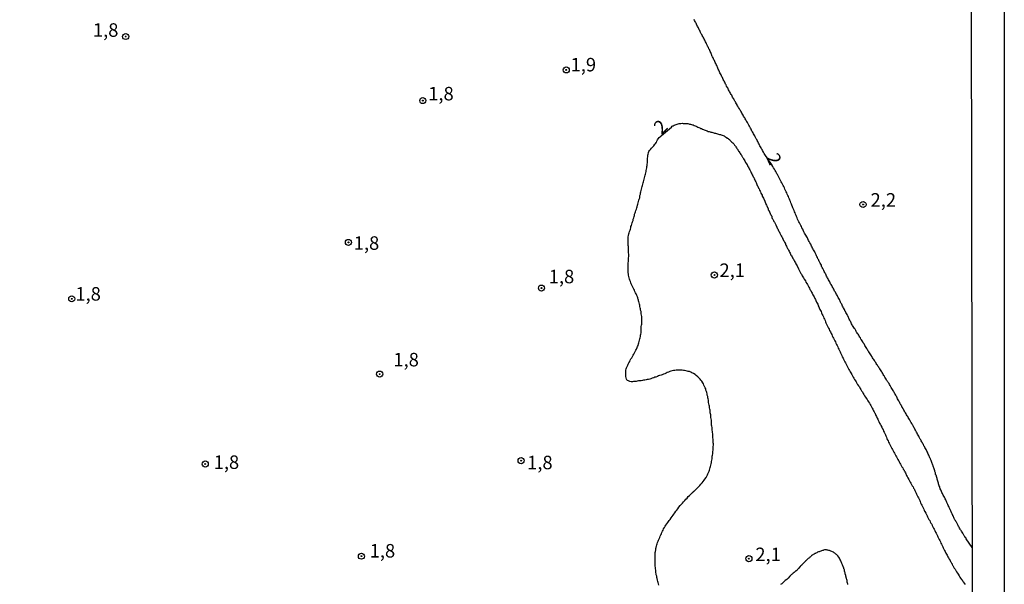
# Model space of a CAD drawing. Extents: x 180746 to 183159, y 1652106 to 1654884.
# Drawn here: x 182976 to 183159, y 1654671 to 1654775 of the extents above; entities that cross this region are included whole.
import ezdxf
from ezdxf.enums import TextEntityAlignment as Align

# ---------------------------------------------------------------- set-up
doc = ezdxf.new("R2010")
doc.units = 0
doc.header["$MEASUREMENT"] = 0
doc.layers.get('0').update_dxf_attribs({"linetype": 'CONTINUOUS'})
for name, color, linetype in [('IMAGEM', 7, 'CONTINUOUS'), ('V-CURVA_DE_NIVEL', 4, 'CONTINUOUS'), ('V-PONTO_DE_APARELHO', 4, 'CONTINUOUS'), ('V-TEXTO_DE_ALTIMETRIA', 31, 'CONTINUOUS'), ('X-LIMITE_5000', 6, 'CONTINUOUS')]:
    doc.layers.add(name, color=color, linetype=linetype)
picture_1 = doc.add_image_def('image1.jpg', size_in_pixel=(4019, 4627))

# ---------------------------------------------------------------- blocks, each defined once
blk = doc.blocks.new('805')
at = {"color": 0, "linetype": 'ByBlock', "lineweight": -2}
for radius in [0.562, 0.0806]:
    blk.add_circle((0, 0), radius, dxfattribs=at)

msp = doc.modelspace()

# ---------------------------------------------------------------- linework, layer by layer
at = {"layer": 'V-CURVA_DE_NIVEL'}
for points in [[(183152.7, 1654677.65), (183151.64, 1654679.26), (183151.62, 1654679.38), (183151.54, 1654679.44), (183151.43, 1654679.53), (183151.35, 1654679.7), (183151.24, 1654679.85), (183151.14, 1654680.04), (183151.05, 1654680.17), (183150.97, 1654680.34), (183150.88, 1654680.48), (183150.75, 1654680.68), (183150.67, 1654680.8), (183150.58, 1654680.93), (183150.5, 1654681.08), (183150.39, 1654681.27), (183150.29, 1654681.44), (183150.22, 1654681.57), (183150.14, 1654681.74), (183150.05, 1654681.88), (183149.95, 1654682.08), (183149.86, 1654682.2), (183149.8, 1654682.33), (183149.71, 1654682.46), (183149.65, 1654682.63), (183149.54, 1654682.8), (183149.48, 1654682.93), (183149.4, 1654683.05), (183149.18, 1654683.52), (183149.14, 1654683.54), (183149.14, 1654683.65), (183149.1, 1654683.75), (183149.02, 1654683.79), (183149.02, 1654683.9), (183148.97, 1654684), (183148.89, 1654684.05), (183148.89, 1654684.16), (183148.84, 1654684.26), (183148.76, 1654684.45), (183148.7, 1654684.58), (183148.63, 1654684.66), (183148.59, 1654684.79), (183148.51, 1654684.96), (183148.46, 1654685.09), (183148.38, 1654685.26), (183148.29, 1654685.43), (183148.21, 1654685.6), (183148.16, 1654685.73), (183148.1, 1654685.9), (183148, 1654686.02), (183147.82, 1654686.47), (183147.74, 1654686.66), (183147.65, 1654686.83), (183147.57, 1654687), (183147.49, 1654687.17), (183147.38, 1654687.34), (183147.29, 1654687.51), (183147.21, 1654687.68), (183147.13, 1654687.85), (183147.04, 1654688.02), (183146.98, 1654688.19), (183146.89, 1654688.36), (183146.81, 1654688.53), (183146.74, 1654688.7), (183146.72, 1654688.87), (183146.7, 1654688.97), (183146.62, 1654688.97), (183146.6, 1654689.08), (183146.57, 1654689.25), (183146.49, 1654689.42), (183146.47, 1654689.59), (183146.4, 1654689.76), (183146.34, 1654689.93), (183146.32, 1654690.1), (183146.28, 1654690.14), (183146.28, 1654690.25), (183146.25, 1654690.27), (183146.21, 1654690.44), (183146.17, 1654690.61), (183146.09, 1654690.78), (183146.09, 1654690.95), (183146.04, 1654691.05), (183146.02, 1654691.07), (183146, 1654691.16), (183145.96, 1654691.18), (183145.96, 1654691.33), (183145.96, 1654691.41), (183145.92, 1654691.48), (183145.83, 1654691.71), (183145.79, 1654691.88), (183145.72, 1654692.05), (183145.7, 1654692.22), (183145.62, 1654692.39), (183145.58, 1654692.56), (183145.51, 1654692.73), (183145.47, 1654692.77), (183145.45, 1654692.9), (183145.36, 1654693.07), (183145.32, 1654693.24), (183145.24, 1654693.41), (183145.2, 1654693.58), (183145.2, 1654693.58), (183145.11, 1654693.75), (183145.07, 1654693.92), (183145, 1654694), (183144.98, 1654694.09), (183144.94, 1654694.17), (183144.9, 1654694.26), (183144.81, 1654694.43), (183144.75, 1654694.6), (183144.69, 1654694.77), (183144.6, 1654694.94), (183144.51, 1654695.11), (183144.43, 1654695.32), (183144.3, 1654695.49), (183144.24, 1654695.66), (183144.18, 1654695.83), (183144.07, 1654696), (183143.98, 1654696.17), (183143.9, 1654696.34), (183143.79, 1654696.51), (183143.71, 1654696.72), (183143.6, 1654696.87), (183143.49, 1654697.06), (183143.45, 1654697.1), (183143.41, 1654697.16), (183143.37, 1654697.23), (183143.28, 1654697.4), (183143.2, 1654697.57), (183143.09, 1654697.72), (183142.99, 1654697.95), (183142.9, 1654698.12), (183142.82, 1654698.29), (183142.73, 1654698.44), (183142.6, 1654698.67), (183142.52, 1654698.84), (183142.43, 1654699.01), (183142.35, 1654699.16), (183142.22, 1654699.39), (183142.12, 1654699.56), (183142.01, 1654699.73), (183141.92, 1654699.9), (183141.84, 1654700.05), (183141.71, 1654700.29), (183141.63, 1654700.46), (183141.52, 1654700.63), (183141.39, 1654700.82), (183141.37, 1654700.9), (183141.31, 1654701.01), (183141.29, 1654701.03), (183141.25, 1654701.09), (183141.2, 1654701.18), (183141.1, 1654701.35), (183140.97, 1654701.56), (183140.87, 1654701.73), (183140.78, 1654701.9), (183140.67, 1654702.02), (183140.57, 1654702.24), (183140.48, 1654702.41), (183140.38, 1654702.58), (183140.27, 1654702.75), (183140.16, 1654702.92), (183140.06, 1654703.09), (183140.01, 1654703.26), (183139.97, 1654703.3), (183139.91, 1654703.36), (183139.89, 1654703.43), (183139.87, 1654703.49), (183139.85, 1654703.51), (183139.78, 1654703.57), (183139.76, 1654703.64), (183139.76, 1654703.7), (183139.72, 1654703.72), (183139.67, 1654703.81), (183139.59, 1654703.98), (183139.5, 1654704.15), (183139.46, 1654704.19), (183139.4, 1654704.27), (183139.29, 1654704.49), (183139.21, 1654704.66), (183139.12, 1654704.83), (183139.02, 1654705.02), (183138.91, 1654705.21), (183138.83, 1654705.38), (183138.74, 1654705.55), (183138.66, 1654705.7), (183138.55, 1654705.89), (183138.45, 1654706.06), (183138.4, 1654706.12), (183138.38, 1654706.16), (183138.34, 1654706.23), (183138.25, 1654706.4), (183138.17, 1654706.57), (183138.06, 1654706.74), (183137.94, 1654706.91), (183137.83, 1654707.12), (183137.72, 1654707.29), (183137.64, 1654707.44), (183137.51, 1654707.67), (183137.43, 1654707.84), (183137.34, 1654708.01), (183137.23, 1654708.14), (183137.23, 1654708.14), (183137.19, 1654708.18), (183137.17, 1654708.24), (183137.11, 1654708.35), (183137.05, 1654708.43), (183137, 1654708.5), (183136.87, 1654708.67), (183136.77, 1654708.86), (183136.66, 1654709.03), (183136.54, 1654709.2), (183136.49, 1654709.31), (183136.45, 1654709.37), (183136.34, 1654709.54), (183136.26, 1654709.71), (183136.15, 1654709.88), (183136.07, 1654710.05), (183135.96, 1654710.17), (183135.85, 1654710.35), (183135.73, 1654710.56), (183135.64, 1654710.73), (183135.52, 1654710.9), (183135.41, 1654711.07), (183135.26, 1654711.24), (183135.18, 1654711.41), (183135.07, 1654711.58), (183134.96, 1654711.75), (183134.86, 1654711.94), (183134.71, 1654712.13), (183134.6, 1654712.3), (183134.52, 1654712.47), (183134.39, 1654712.59), (183134.28, 1654712.81), (183134.2, 1654712.96), (183134.16, 1654713), (183134.12, 1654713.06), (183134.05, 1654713.15), (183133.92, 1654713.36), (183133.84, 1654713.53), (183133.71, 1654713.7), (183133.58, 1654713.87), (183133.48, 1654714.04), (183133.39, 1654714.21), (183133.35, 1654714.25), (183133.29, 1654714.33), (183133.18, 1654714.51), (183133.08, 1654714.72), (183132.97, 1654714.89), (183132.86, 1654715.06), (183132.78, 1654715.23), (183132.69, 1654715.4), (183132.63, 1654715.46), (183132.59, 1654715.52), (183132.54, 1654715.57), (183132.52, 1654715.61), (183132.5, 1654715.65), (183132.46, 1654715.74), (183132.35, 1654715.91), (183132.23, 1654716.12), (183132.12, 1654716.27), (183132.01, 1654716.46), (183131.93, 1654716.63), (183131.8, 1654716.8), (183131.7, 1654716.97), (183131.61, 1654717.14), (183131.48, 1654717.29), (183131.35, 1654717.5), (183131.31, 1654717.52), (183131.25, 1654717.69), (183131.16, 1654717.84), (183131.02, 1654718.07), (183130.89, 1654718.24), (183130.81, 1654718.41), (183130.7, 1654718.58), (183130.57, 1654718.75), (183130.46, 1654718.92), (183130.38, 1654719.09), (183130.3, 1654719.26), (183130.21, 1654719.43), (183130.12, 1654719.6), (183130.04, 1654719.77), (183129.95, 1654719.94), (183129.87, 1654720.11), (183129.79, 1654720.28), (183129.72, 1654720.45), (183129.68, 1654720.49), (183129.66, 1654720.55), (183129.64, 1654720.62), (183129.53, 1654720.79), (183129.42, 1654721), (183129.34, 1654721.17), (183129.28, 1654721.34), (183129.15, 1654721.51), (183129.11, 1654721.66), (183129.06, 1654721.68), (183129.02, 1654721.74), (183128.98, 1654721.85), (183128.9, 1654722.02), (183128.81, 1654722.19), (183128.72, 1654722.36), (183128.64, 1654722.53), (183128.55, 1654722.7), (183128.55, 1654722.7), (183128.47, 1654722.85), (183128.34, 1654723.08), (183128.28, 1654723.25), (183128.26, 1654723.29), (183128.19, 1654723.42), (183128.11, 1654723.59), (183128.02, 1654723.76), (183127.92, 1654723.93), (183127.83, 1654724.1), (183127.75, 1654724.27), (183127.66, 1654724.44), (183127.58, 1654724.59), (183127.45, 1654724.78), (183127.37, 1654724.95), (183127.24, 1654725.16), (183127.15, 1654725.33), (183127.07, 1654725.5), (183126.99, 1654725.67), (183126.88, 1654725.84), (183126.77, 1654726.01), (183126.69, 1654726.18), (183126.6, 1654726.35), (183126.5, 1654726.52), (183126.39, 1654726.69), (183126.33, 1654726.86), (183126.22, 1654727.03), (183126.11, 1654727.24), (183126.03, 1654727.41), (183125.94, 1654727.58), (183125.84, 1654727.75), (183125.75, 1654727.92), (183125.67, 1654728.09), (183125.58, 1654728.26), (183125.5, 1654728.43), (183125.41, 1654728.58), (183125.31, 1654728.77), (183125.22, 1654728.94), (183125.16, 1654729.11), (183125.05, 1654729.32), (183124.95, 1654729.49), (183124.86, 1654729.66), (183124.82, 1654729.72), (183124.82, 1654729.83), (183124.8, 1654729.89), (183124.78, 1654729.93), (183124.65, 1654730.13), (183124.57, 1654730.3), (183124.5, 1654730.47), (183124.39, 1654730.66), (183124.31, 1654730.74), (183124.31, 1654730.85), (183124.23, 1654730.97), (183124.14, 1654731.15), (183124.06, 1654731.36), (183123.95, 1654731.53), (183123.88, 1654731.7), (183123.8, 1654731.87), (183123.67, 1654732.08), (183123.61, 1654732.25), (183123.55, 1654732.42), (183123.44, 1654732.59), (183123.33, 1654732.76), (183123.27, 1654732.93), (183123.16, 1654733.1), (183123.08, 1654733.27), (183122.97, 1654733.44), (183122.82, 1654733.82), (183122.66, 1654734.07), (183122.53, 1654734.33), (183122.42, 1654734.54), (183122.27, 1654734.8), (183122.19, 1654735.01), (183122.06, 1654735.22), (183121.93, 1654735.48), (183121.8, 1654735.69), (183121.68, 1654735.9), (183121.55, 1654736.15), (183121.42, 1654736.41), (183121.38, 1654736.41), (183121.34, 1654736.62), (183121.19, 1654736.88), (183121.08, 1654737.09), (183121, 1654737.3), (183120.87, 1654737.56), (183120.75, 1654737.77), (183120.62, 1654737.98), (183120.51, 1654738.23), (183120.38, 1654738.49), (183120.28, 1654738.7), (183120.19, 1654738.96), (183120.11, 1654739.17), (183119.98, 1654739.38), (183119.9, 1654739.64), (183119.83, 1654739.85), (183119.75, 1654740.06), (183119.62, 1654740.31), (183119.51, 1654740.57), (183119.45, 1654740.78), (183119.32, 1654741.04), (183119.26, 1654741.25), (183119.26, 1654741.25), (183119.15, 1654741.46), (183119.05, 1654741.71), (183118.96, 1654741.97), (183118.88, 1654742.18), (183118.75, 1654742.44), (183118.66, 1654742.65), (183118.58, 1654742.86), (183118.45, 1654743.12), (183118.37, 1654743.33), (183118.26, 1654743.54), (183118.15, 1654743.79), (183118.03, 1654744.05), (183117.94, 1654744.26), (183117.81, 1654744.52), (183117.73, 1654744.73), (183117.6, 1654744.94), (183117.48, 1654745.2), (183117.35, 1654745.41), (183117.22, 1654745.62), (183117.09, 1654745.87), (183116.97, 1654746.13), (183116.84, 1654746.34), (183116.69, 1654746.6), (183116.67, 1654746.66), (183116.65, 1654746.7), (183116.63, 1654746.72), (183116.59, 1654746.81), (183116.52, 1654746.91), (183116.48, 1654746.96), (183116.46, 1654747.02), (183116.33, 1654747.28), (183116.24, 1654747.49), (183116.08, 1654747.7), (183115.9, 1654747.95), (183115.78, 1654748.21), (183115.69, 1654748.42), (183115.67, 1654748.44), (183114.16, 1654750.64), (183114.17, 1654750.65), (183114.12, 1654750.73), (183114.06, 1654750.78), (183114.06, 1654750.84), (183114, 1654750.97), (183113.87, 1654751.18), (183113.78, 1654751.35), (183113.7, 1654751.52), (183113.61, 1654751.67), (183113.51, 1654751.86), (183113.4, 1654752.03), (183113.31, 1654752.2), (183113.23, 1654752.35), (183113.15, 1654752.54), (183113.06, 1654752.71), (183112.98, 1654752.88), (183112.89, 1654753.05), (183112.81, 1654753.22), (183112.72, 1654753.34), (183112.59, 1654753.56), (183112.53, 1654753.73), (183112.42, 1654753.9), (183112.34, 1654754.07), (183112.23, 1654754.28), (183112.13, 1654754.45), (183112.02, 1654754.62), (183111.91, 1654754.79), (183111.83, 1654754.96), (183111.75, 1654755.13), (183111.66, 1654755.3), (183111.57, 1654755.45), (183111.45, 1654755.68), (183111.34, 1654755.85), (183111.28, 1654756.02), (183111.19, 1654756.14), (183111.06, 1654756.36), (183110.96, 1654756.53), (183110.86, 1654756.7), (183110.77, 1654756.87), (183110.66, 1654757.04), (183110.58, 1654757.21), (183110.47, 1654757.38), (183110.37, 1654757.55), (183110.26, 1654757.74), (183110.17, 1654757.93), (183110.05, 1654758.1), (183109.96, 1654758.27), (183109.88, 1654758.44), (183109.77, 1654758.56), (183109.66, 1654758.74), (183109.58, 1654758.91), (183109.45, 1654759.12), (183109.37, 1654759.29), (183109.37, 1654759.31), (183109.33, 1654759.33), (183109.26, 1654759.39), (183109.24, 1654759.46), (183109.22, 1654759.46), (183109.2, 1654759.54), (183109.15, 1654759.61), (183109.03, 1654759.84), (183108.95, 1654760.01), (183108.95, 1654760.01), (183108.86, 1654760.18), (183108.75, 1654760.33), (183108.63, 1654760.56), (183108.54, 1654760.73), (183108.44, 1654760.9), (183108.33, 1654761.07), (183108.22, 1654761.24), (183108.16, 1654761.41), (183108.05, 1654761.58), (183107.97, 1654761.75), (183107.88, 1654761.9), (183107.75, 1654762.09), (183107.67, 1654762.26), (183107.58, 1654762.43), (183107.5, 1654762.6), (183107.42, 1654762.77), (183107.33, 1654762.94), (183107.22, 1654763.11), (183107.14, 1654763.32), (183107.03, 1654763.49), (183106.95, 1654763.66), (183106.86, 1654763.83), (183106.78, 1654764), (183106.69, 1654764.17), (183106.61, 1654764.34), (183106.53, 1654764.51), (183106.44, 1654764.68), (183106.35, 1654764.85), (183106.27, 1654765.02), (183106.18, 1654765.19), (183106.1, 1654765.38), (183105.99, 1654765.57), (183105.89, 1654765.74), (183105.84, 1654765.91), (183105.76, 1654766.08), (183105.67, 1654766.25), (183105.59, 1654766.42), (183105.51, 1654766.59), (183105.46, 1654766.76), (183105.38, 1654766.93), (183105.29, 1654767.1), (183105.21, 1654767.27), (183105.12, 1654767.48), (183105.04, 1654767.65), (183104.95, 1654767.82), (183104.87, 1654767.99), (183104.78, 1654768.16), (183104.7, 1654768.33), (183104.62, 1654768.5), (183104.53, 1654768.67), (183104.49, 1654768.73), (183104.49, 1654768.84), (183104.42, 1654768.96), (183104.36, 1654769.14), (183104.27, 1654769.31), (183104.19, 1654769.5), (183104.11, 1654769.69), (183104.02, 1654769.86), (183103.93, 1654770.03), (183103.85, 1654770.24), (183103.76, 1654770.41), (183103.68, 1654770.56), (183103.55, 1654770.79), (183103.47, 1654770.96), (183103.42, 1654771.13), (183103.32, 1654771.3), (183103.25, 1654771.47), (183103.17, 1654771.64), (183103.06, 1654771.81), (183102.98, 1654771.98), (183102.87, 1654772.15), (183102.79, 1654772.32), (183102.71, 1654772.49), (183102.62, 1654772.66), (183102.53, 1654772.81), (183102.41, 1654773.04), (183102.32, 1654773.21), (183102.24, 1654773.38), (183102.15, 1654773.55), (183102.09, 1654773.72), (183101.98, 1654773.89), (183101.9, 1654774.06), (183101.81, 1654774.23), (183101.73, 1654774.4), (183101.64, 1654774.57), (183101.56, 1654774.74), (183101.47, 1654774.91), (183101.39, 1654775.08), (183101.3, 1654775.25), (183101.22, 1654775.42)], [(183094.68, 1654670.7), (183094.6, 1654670.96), (183094.51, 1654671.17), (183094.49, 1654671.38), (183094.39, 1654671.63), (183094.34, 1654671.89), (183094.28, 1654672.1), (183094.26, 1654672.36), (183094.19, 1654672.57), (183094.15, 1654672.78), (183094.13, 1654673.04), (183094.13, 1654673.25), (183094.09, 1654673.46), (183094.07, 1654673.71), (183094.04, 1654673.97), (183094, 1654674.18), (183094, 1654674.44), (183094, 1654674.65), (183094, 1654674.86), (183094, 1654675.12), (183094, 1654675.33), (183094, 1654675.54), (183094, 1654675.79), (183094, 1654676.05), (183094, 1654676.26), (183094, 1654676.52), (183094, 1654676.73), (183094.04, 1654676.92), (183094.09, 1654677.24), (183094.13, 1654677.45), (183094.17, 1654677.66), (183094.19, 1654677.77), (183094.21, 1654677.92), (183094.26, 1654678.13), (183094.34, 1654678.34), (183094.43, 1654678.6), (183094.51, 1654678.81), (183094.6, 1654679.02), (183094.72, 1654679.27), (183094.85, 1654679.53), (183094.93, 1654679.74), (183095.06, 1654680), (183095.15, 1654680.21), (183095.23, 1654680.42), (183095.36, 1654680.68), (183095.44, 1654680.89), (183095.55, 1654681.1), (183095.68, 1654681.35), (183095.83, 1654681.61), (183095.95, 1654681.82), (183096.12, 1654682.03), (183096.34, 1654682.31), (183096.57, 1654682.63), (183096.76, 1654682.86), (183096.97, 1654683.14), (183097.12, 1654683.39), (183097.31, 1654683.65), (183097.31, 1654683.65), (183097.44, 1654683.86), (183097.61, 1654684.11), (183097.8, 1654684.37), (183097.99, 1654684.58), (183098.16, 1654684.81), (183098.37, 1654685.11), (183098.61, 1654685.41), (183098.84, 1654685.66), (183099.05, 1654685.9), (183099.26, 1654686.13), (183099.5, 1654686.36), (183099.69, 1654686.58), (183099.9, 1654686.81), (183100.12, 1654687.08), (183100.37, 1654687.32), (183100.65, 1654687.59), (183100.84, 1654687.76), (183100.9, 1654687.83), (183100.96, 1654687.87), (183101, 1654687.93), (183101.03, 1654687.95), (183101.09, 1654688), (183101.17, 1654688.08), (183101.22, 1654688.12), (183101.24, 1654688.17), (183101.37, 1654688.27), (183101.52, 1654688.42), (183101.77, 1654688.66), (183102, 1654688.89), (183102.24, 1654689.14), (183102.45, 1654689.38), (183102.66, 1654689.61), (183102.88, 1654689.86), (183103.04, 1654690.1), (183103.21, 1654690.33), (183103.42, 1654690.65), (183103.55, 1654690.86), (183103.66, 1654691.12), (183103.77, 1654691.33), (183103.85, 1654691.54), (183103.98, 1654691.8), (183104.04, 1654692.01), (183104.1, 1654692.22), (183104.17, 1654692.48), (183104.23, 1654692.69), (183104.28, 1654692.9), (183104.34, 1654693.16), (183104.36, 1654693.24), (183104.4, 1654693.37), (183104.4, 1654693.58), (183104.47, 1654693.83), (183104.53, 1654694.09), (183104.53, 1654694.3), (183104.57, 1654694.56), (183104.61, 1654694.77), (183104.66, 1654694.98), (183104.66, 1654695.24), (183104.66, 1654695.45), (183104.7, 1654695.66), (183104.72, 1654695.91), (183104.74, 1654696.17), (183104.74, 1654696.38), (183104.76, 1654696.64), (183104.76, 1654696.85), (183104.74, 1654697.06), (183104.72, 1654697.32), (183104.72, 1654697.53), (183104.72, 1654697.74), (183104.68, 1654697.99), (183104.66, 1654698.25), (183104.66, 1654698.46), (183104.66, 1654698.72), (183104.61, 1654698.93), (183104.59, 1654699.14), (183104.55, 1654699.39), (183104.53, 1654699.65), (183104.53, 1654699.86), (183104.47, 1654700.12), (183104.44, 1654700.33), (183104.42, 1654700.54), (183104.4, 1654700.8), (183104.4, 1654701.01), (183104.4, 1654701.22), (183104.34, 1654701.47), (183104.28, 1654701.73), (183104.28, 1654701.94), (183104.28, 1654702.2), (183104.21, 1654702.41), (183104.19, 1654702.62), (183104.15, 1654702.88), (183104.15, 1654703.09), (183104.1, 1654703.3), (183104.02, 1654703.55), (183104.02, 1654703.81), (183103.98, 1654704.02), (183103.93, 1654704.28), (183103.89, 1654704.49), (183103.89, 1654704.7), (183103.85, 1654704.96), (183103.79, 1654705.17), (183103.79, 1654705.17), (183103.77, 1654705.38), (183103.72, 1654705.63), (183103.64, 1654705.89), (183103.64, 1654706.1), (183103.55, 1654706.36), (183103.51, 1654706.57), (183103.4, 1654706.78), (183103.34, 1654707.04), (183103.26, 1654707.25), (183103.13, 1654707.46), (183103.02, 1654707.71), (183102.92, 1654707.97), (183102.81, 1654708.18), (183102.64, 1654708.44), (183102.47, 1654708.65), (183102.3, 1654708.86), (183102.11, 1654709.05), (183101.88, 1654709.28), (183101.6, 1654709.49), (183101.37, 1654709.68), (183101.09, 1654709.9), (183100.8, 1654710.02), (183100.59, 1654710.13), (183100.33, 1654710.24), (183100.12, 1654710.28), (183099.91, 1654710.32), (183099.65, 1654710.39), (183099.44, 1654710.43), (183099.23, 1654710.47), (183098.97, 1654710.49), (183098.76, 1654710.49), (183098.55, 1654710.51), (183098.29, 1654710.51), (183098.08, 1654710.51), (183097.87, 1654710.51), (183097.61, 1654710.47), (183097.36, 1654710.43), (183097.15, 1654710.39), (183096.89, 1654710.3), (183096.68, 1654710.24), (183096.47, 1654710.15), (183096.21, 1654710.05), (183096, 1654709.94), (183095.79, 1654709.85), (183095.53, 1654709.73), (183095.28, 1654709.64), (183095.07, 1654709.56), (183094.81, 1654709.51), (183094.6, 1654709.43), (183094.39, 1654709.33), (183094.13, 1654709.22), (183093.92, 1654709.18), (183093.71, 1654709.09), (183093.45, 1654709.01), (183093.2, 1654708.92), (183092.99, 1654708.84), (183092.73, 1654708.79), (183092.52, 1654708.75), (183092.31, 1654708.71), (183092.05, 1654708.67), (183091.84, 1654708.62), (183091.63, 1654708.58), (183091.37, 1654708.54), (183091.12, 1654708.54), (183090.91, 1654708.5), (183090.65, 1654708.45), (183090.44, 1654708.43), (183090.23, 1654708.41), (183089.97, 1654708.39), (183089.76, 1654708.37), (183089.55, 1654708.37), (183089.29, 1654708.41), (183089.04, 1654708.5), (183088.83, 1654708.6), (183088.78, 1654708.6), (183088.7, 1654708.73), (183088.68, 1654708.82), (183088.59, 1654709.07), (183088.53, 1654709.33), (183088.53, 1654709.54), (183088.53, 1654709.79), (183088.53, 1654710.05), (183088.53, 1654710.26), (183088.55, 1654710.52), (183088.61, 1654710.73), (183088.68, 1654710.94), (183088.78, 1654711.2), (183088.89, 1654711.41), (183088.99, 1654711.62), (183089.12, 1654711.87), (183089.27, 1654712.13), (183089.37, 1654712.34), (183089.5, 1654712.6), (183089.63, 1654712.81), (183089.78, 1654713.02), (183089.93, 1654713.28), (183090.01, 1654713.49), (183090.14, 1654713.7), (183090.27, 1654713.95), (183090.39, 1654714.21), (183090.39, 1654714.21), (183090.52, 1654714.42), (183090.65, 1654714.68), (183090.73, 1654714.89), (183090.82, 1654715.1), (183090.9, 1654715.36), (183090.97, 1654715.57), (183091.01, 1654715.78), (183091.07, 1654716.03), (183091.16, 1654716.29), (183091.2, 1654716.5), (183091.24, 1654716.76), (183091.29, 1654716.97), (183091.33, 1654717.18), (183091.37, 1654717.44), (183091.37, 1654717.65), (183091.41, 1654717.86), (183091.41, 1654718.11), (183091.41, 1654718.37), (183091.41, 1654718.58), (183091.43, 1654718.84), (183091.48, 1654719.05), (183091.48, 1654719.26), (183091.48, 1654719.51), (183091.48, 1654719.77), (183091.48, 1654719.98), (183091.48, 1654720.24), (183091.48, 1654720.45), (183091.43, 1654720.66), (183091.41, 1654720.92), (183091.41, 1654721.13), (183091.37, 1654721.34), (183091.29, 1654721.59), (183091.24, 1654721.85), (183091.2, 1654722.06), (183091.16, 1654722.32), (183091.11, 1654722.53), (183091.05, 1654722.74), (183091.03, 1654723), (183090.97, 1654723.21), (183090.95, 1654723.27), (183090.9, 1654723.29), (183090.9, 1654723.42), (183090.88, 1654723.57), (183090.84, 1654723.61), (183090.78, 1654723.89), (183090.69, 1654724.1), (183090.61, 1654724.35), (183090.48, 1654724.61), (183090.35, 1654724.82), (183090.22, 1654725.08), (183090.14, 1654725.29), (183090.01, 1654725.5), (183089.89, 1654725.75), (183089.76, 1654726.01), (183089.67, 1654726.22), (183089.54, 1654726.48), (183089.46, 1654726.69), (183089.38, 1654726.9), (183089.29, 1654727.16), (183089.25, 1654727.37), (183089.16, 1654727.58), (183089.12, 1654727.83), (183089.06, 1654728.09), (183089.03, 1654728.3), (183088.99, 1654728.56), (183088.99, 1654728.77), (183088.99, 1654728.98), (183088.99, 1654729.24), (183088.99, 1654729.45), (183088.99, 1654729.66), (183088.99, 1654729.91), (183088.99, 1654730.17), (183088.99, 1654730.38), (183089.01, 1654730.64), (183089.03, 1654730.85), (183089.03, 1654731.06), (183089.06, 1654731.32), (183089.08, 1654731.53), (183089.1, 1654731.74), (183089.08, 1654731.99), (183089.06, 1654732.25), (183089.06, 1654732.46), (183089.06, 1654732.72), (183089.06, 1654732.93), (183089.01, 1654733.14), (183089.01, 1654733.4), (183088.99, 1654733.61), (183088.99, 1654733.82), (183088.99, 1654734.07), (183088.99, 1654734.33), (183088.99, 1654734.54), (183088.99, 1654734.8), (183088.99, 1654735.01), (183088.99, 1654735.22), (183089.06, 1654735.43), (183089.12, 1654735.73), (183089.18, 1654735.94), (183089.25, 1654736.2), (183089.33, 1654736.41), (183089.38, 1654736.62), (183089.38, 1654736.62), (183089.46, 1654736.88), (183089.5, 1654737.09), (183089.59, 1654737.3), (183089.67, 1654737.56), (183089.74, 1654737.77), (183089.78, 1654737.98), (183089.89, 1654738.23), (183089.93, 1654738.49), (183090.01, 1654738.7), (183090.08, 1654738.96), (183090.14, 1654739.17), (183090.18, 1654739.38), (183090.27, 1654739.64), (183090.33, 1654739.85), (183090.4, 1654740.06), (183090.5, 1654740.31), (183090.56, 1654740.57), (183090.65, 1654740.78), (183090.69, 1654741.04), (183090.78, 1654741.25), (183090.82, 1654741.46), (183090.9, 1654741.71), (183090.94, 1654741.97), (183091.03, 1654742.18), (183091.11, 1654742.44), (183091.16, 1654742.65), (183091.16, 1654742.86), (183091.24, 1654743.12), (183091.29, 1654743.33), (183091.33, 1654743.54), (183091.37, 1654743.79), (183091.45, 1654744.05), (183091.5, 1654744.26), (183091.56, 1654744.52), (183091.62, 1654744.73), (183091.67, 1654744.94), (183091.75, 1654745.2), (183091.8, 1654745.41), (183091.88, 1654745.62), (183091.94, 1654745.87), (183092.01, 1654746.13), (183092.05, 1654746.34), (183092.13, 1654746.6), (183092.18, 1654746.81), (183092.22, 1654747.02), (183092.31, 1654747.28), (183092.31, 1654747.49), (183092.35, 1654747.7), (183092.41, 1654747.95), (183092.43, 1654748.21), (183092.47, 1654748.42), (183092.52, 1654748.68), (183092.56, 1654748.89), (183092.56, 1654749.1), (183092.56, 1654749.36), (183092.56, 1654749.57), (183092.58, 1654749.78), (183092.62, 1654750.03), (183092.64, 1654750.29), (183092.69, 1654750.5), (183092.73, 1654750.76), (183092.75, 1654750.82), (183092.82, 1654750.97), (183092.9, 1654751.18), (183093.11, 1654751.39), (183093.32, 1654751.6), (183093.51, 1654751.82), (183093.73, 1654752.07), (183093.92, 1654752.33), (183093.96, 1654752.43), (183094.02, 1654752.45), (183094.09, 1654752.47), (183094.09, 1654752.54), (183094.11, 1654752.66), (183094.2, 1654752.68), (183094.3, 1654752.92), (183094.43, 1654753.13), (183094.55, 1654753.35), (183094.75, 1654753.58), (183095, 1654753.83), (183095.13, 1654753.96), (183097, 1654755.53), (183097.14, 1654755.68), (183097.27, 1654755.74), (183097.34, 1654755.78), (183097.49, 1654755.87), (183097.7, 1654755.95), (183097.85, 1654756.01), (183098.04, 1654756.08), (183098.25, 1654756.12), (183098.42, 1654756.16), (183098.59, 1654756.19), (183098.76, 1654756.21), (183098.97, 1654756.23), (183099.14, 1654756.21), (183099.31, 1654756.21), (183099.48, 1654756.21), (183099.69, 1654756.21), (183099.86, 1654756.19), (183100.03, 1654756.16), (183100.03, 1654756.16), (183100.2, 1654756.14), (183100.37, 1654756.08), (183100.54, 1654756.06), (183100.71, 1654756.01), (183100.88, 1654755.95), (183101.05, 1654755.91), (183101.22, 1654755.82), (183101.39, 1654755.74), (183101.56, 1654755.7), (183101.73, 1654755.61), (183101.9, 1654755.53), (183102.07, 1654755.44), (183102.24, 1654755.36), (183102.41, 1654755.27), (183102.58, 1654755.23), (183102.75, 1654755.15), (183102.92, 1654755.06), (183103.09, 1654754.98), (183103.26, 1654754.96), (183103.43, 1654754.87), (183103.64, 1654754.81), (183103.81, 1654754.72), (183103.98, 1654754.68), (183104.15, 1654754.64), (183104.32, 1654754.59), (183104.49, 1654754.55), (183104.66, 1654754.51), (183104.83, 1654754.47), (183105, 1654754.42), (183105.17, 1654754.38), (183105.34, 1654754.32), (183105.51, 1654754.3), (183105.72, 1654754.21), (183105.89, 1654754.17), (183106.06, 1654754.13), (183106.23, 1654754.06), (183106.4, 1654754), (183106.57, 1654753.96), (183106.74, 1654753.87), (183106.83, 1654753.81), (183106.89, 1654753.75), (183106.97, 1654753.75), (183106.97, 1654753.7), (183107.08, 1654753.64), (183107.14, 1654753.62), (183107.29, 1654753.58), (183107.29, 1654753.49), (183107.35, 1654753.47), (183107.41, 1654753.45), (183107.48, 1654753.41), (183107.57, 1654753.32), (183107.75, 1654753.2), (183107.8, 1654753.13), (183107.89, 1654753.04), (183108.03, 1654752.94), (183108.2, 1654752.75), (183108.35, 1654752.6), (183108.54, 1654752.41), (183108.69, 1654752.2), (183108.82, 1654752.03), (183108.88, 1654751.98), (183108.95, 1654751.86), (183109.03, 1654751.69), (183109.11, 1654751.56), (183109.28, 1654751.35), (183109.33, 1654751.33), (183109.35, 1654751.2), (183109.41, 1654751.14), (183109.45, 1654751.07), (183109.49, 1654751.01), (183109.54, 1654750.97), (183109.58, 1654750.95), (183109.62, 1654750.8), (183109.66, 1654750.76), (183109.71, 1654750.69), (183109.73, 1654750.61), (183109.88, 1654750.42), (183109.9, 1654750.37), (183109.94, 1654750.35), (183109.96, 1654750.31), (183110.05, 1654750.12), (183110.09, 1654750.05), (183110.16, 1654749.95), (183110.22, 1654749.86), (183110.26, 1654749.78), (183110.37, 1654749.61), (183110.47, 1654749.44), (183110.6, 1654749.27), (183110.68, 1654749.1), (183110.75, 1654748.95), (183110.9, 1654748.72), (183111, 1654748.53), (183111.02, 1654748.5), (183111.07, 1654748.46), (183111.11, 1654748.44), (183111.11, 1654748.34), (183111.13, 1654748.25), (183111.24, 1654748.21), (183111.24, 1654748.14), (183111.32, 1654748), (183111.32, 1654748), (183111.38, 1654747.8), (183111.51, 1654747.62), (183111.57, 1654747.47), (183111.7, 1654747.23), (183111.77, 1654747.06), (183111.87, 1654746.89), (183111.98, 1654746.7), (183112.08, 1654746.47), (183112.15, 1654746.3), (183112.26, 1654746.17), (183112.34, 1654745.96), (183112.45, 1654745.75), (183112.51, 1654745.58), (183112.64, 1654745.41), (183112.68, 1654745.24), (183112.77, 1654745.09), (183112.85, 1654744.9), (183112.91, 1654744.73), (183113.02, 1654744.6), (183113.08, 1654744.39), (183113.15, 1654744.22), (183113.21, 1654744.15), (183113.23, 1654744.07), (183113.34, 1654743.84), (183113.42, 1654743.63), (183113.53, 1654743.5), (183113.59, 1654743.29), (183113.66, 1654743.12), (183113.78, 1654742.9), (183113.82, 1654742.73), (183113.91, 1654742.52), (183114.04, 1654742.35), (183114.29, 1654741.8), (183114.36, 1654741.59), (183114.42, 1654741.42), (183114.46, 1654741.35), (183114.5, 1654741.25), (183114.59, 1654741.08), (183114.68, 1654740.91), (183114.89, 1654740.4), (183114.95, 1654740.21), (183114.99, 1654740.16), (183115.06, 1654740.12), (183115.06, 1654740.02), (183115.1, 1654739.93), (183115.14, 1654739.87), (183115.16, 1654739.85), (183115.18, 1654739.76), (183115.2, 1654739.68), (183115.25, 1654739.66), (183115.25, 1654739.59), (183115.31, 1654739.57), (183115.31, 1654739.47), (183115.35, 1654739.38), (183115.39, 1654739.3), (183115.46, 1654739.13), (183115.57, 1654739), (183115.63, 1654738.79), (183115.69, 1654738.62), (183115.8, 1654738.47), (183115.9, 1654738.23), (183115.97, 1654738.06), (183116.08, 1654737.91), (183116.33, 1654737.43), (183116.54, 1654736.96), (183116.61, 1654736.79), (183116.71, 1654736.66), (183116.8, 1654736.49), (183116.86, 1654736.32), (183116.97, 1654736.19), (183117.05, 1654735.98), (183117.07, 1654735.96), (183117.09, 1654735.89), (183117.35, 1654735.39), (183117.43, 1654735.22), (183117.5, 1654735.05), (183117.56, 1654734.98), (183117.6, 1654734.9), (183117.69, 1654734.71), (183117.75, 1654734.54), (183117.86, 1654734.41), (183117.94, 1654734.2), (183118.05, 1654734.01), (183118.11, 1654733.94), (183118.11, 1654733.82), (183118.13, 1654733.78), (183118.18, 1654733.73), (183118.22, 1654733.67), (183118.32, 1654733.44), (183118.41, 1654733.25), (183118.52, 1654733.06), (183118.62, 1654732.89), (183118.71, 1654732.72), (183118.81, 1654732.52), (183118.9, 1654732.33), (183119.01, 1654732.18), (183119.09, 1654731.99), (183119.15, 1654731.82), (183119.26, 1654731.69), (183119.36, 1654731.49), (183119.36, 1654731.49), (183119.43, 1654731.32), (183119.49, 1654731.31), (183119.51, 1654731.18), (183119.6, 1654731.06), (183119.66, 1654730.89), (183119.77, 1654730.74), (183119.79, 1654730.64), (183119.87, 1654730.55), (183119.96, 1654730.4), (183120.06, 1654730.17), (183120.17, 1654730), (183120.28, 1654729.83), (183120.57, 1654729.24), (183120.68, 1654729.02), (183120.81, 1654728.77), (183120.92, 1654728.51), (183120.98, 1654728.43), (183121.04, 1654728.32), (183121.08, 1654728.26), (183121.23, 1654728), (183121.34, 1654727.79), (183121.44, 1654727.58), (183121.61, 1654727.35), (183121.81, 1654727.03), (183121.91, 1654726.82), (183122.06, 1654726.56), (183122.19, 1654726.35), (183122.32, 1654726.14), (183122.44, 1654725.88), (183122.57, 1654725.67), (183122.65, 1654725.46), (183122.83, 1654725.24), (183122.95, 1654724.95), (183123.08, 1654724.74), (183123.21, 1654724.48), (183123.33, 1654724.27), (183123.46, 1654724.06), (183123.59, 1654723.8), (183123.69, 1654723.59), (183123.78, 1654723.38), (183123.88, 1654723.12), (183123.97, 1654722.91), (183124.1, 1654722.7), (183124.18, 1654722.44), (183124.31, 1654722.23), (183124.39, 1654722.02), (183124.52, 1654721.76), (183124.61, 1654721.55), (183124.74, 1654721.34), (183124.82, 1654721.09), (183124.95, 1654720.83), (183125.03, 1654720.62), (183125.16, 1654720.36), (183125.24, 1654720.15), (183125.37, 1654719.94), (183125.48, 1654719.68), (183125.56, 1654719.47), (183125.63, 1654719.26), (183125.75, 1654719.01), (183125.88, 1654718.75), (183125.99, 1654718.54), (183126.09, 1654718.28), (183126.22, 1654718.07), (183126.3, 1654717.86), (183126.45, 1654717.62), (183126.6, 1654717.31), (183126.71, 1654717.1), (183126.81, 1654716.84), (183126.9, 1654716.63), (183127.03, 1654716.42), (183127.15, 1654716.16), (183127.19, 1654716.07), (183127.26, 1654715.95), (183127.37, 1654715.74), (183127.49, 1654715.48), (183127.6, 1654715.27), (183127.7, 1654715.06), (183127.83, 1654714.8), (183127.92, 1654714.59), (183128, 1654714.38), (183128.13, 1654714.12), (183128.24, 1654713.91), (183128.32, 1654713.7), (183128.45, 1654713.45), (183128.55, 1654713.19), (183128.66, 1654712.98), (183128.81, 1654712.72), (183128.9, 1654712.51), (183129.02, 1654712.3), (183129.15, 1654712.04), (183129.28, 1654711.83), (183129.38, 1654711.62), (183129.51, 1654711.37), (183129.64, 1654711.11), (183129.74, 1654710.9), (183129.87, 1654710.64), (183130, 1654710.43), (183130.12, 1654710.22), (183130.25, 1654709.98), (183130.42, 1654709.67), (183130.42, 1654709.67), (183130.55, 1654709.45), (183130.7, 1654709.2), (183130.81, 1654708.99), (183130.93, 1654708.78), (183131.08, 1654708.52), (183131.21, 1654708.31), (183131.35, 1654708.1), (183131.38, 1654708.03), (183131.44, 1654707.94), (183131.48, 1654707.86), (183131.65, 1654707.59), (183131.82, 1654707.42), (183131.97, 1654707.12), (183132.08, 1654706.91), (183132.23, 1654706.7), (183132.4, 1654706.46), (183132.54, 1654706.19), (183132.65, 1654705.97), (183132.8, 1654705.76), (183132.97, 1654705.51), (183133.1, 1654705.3), (183133.24, 1654705.04), (183133.39, 1654704.83), (183133.52, 1654704.62), (183133.69, 1654704.36), (183133.82, 1654704.15), (183133.94, 1654703.94), (183134.07, 1654703.68), (183134.2, 1654703.47), (183134.33, 1654703.26), (183134.45, 1654703), (183134.58, 1654702.79), (183134.58, 1654702.77), (183134.63, 1654702.68), (183134.67, 1654702.58), (183134.79, 1654702.32), (183134.9, 1654702.11), (183135.01, 1654701.9), (183135.14, 1654701.64), (183135.22, 1654701.43), (183135.3, 1654701.22), (183135.43, 1654700.97), (183135.56, 1654700.71), (183135.68, 1654700.5), (183135.71, 1654700.43), (183135.77, 1654700.33), (183135.81, 1654700.26), (183135.98, 1654699.95), (183136.01, 1654699.96), (183136.07, 1654699.73), (183136.09, 1654699.73), (183136.13, 1654699.65), (183136.15, 1654699.6), (183136.17, 1654699.54), (183136.22, 1654699.5), (183136.24, 1654699.43), (183136.28, 1654699.33), (183136.32, 1654699.23), (183136.41, 1654699.01), (183136.54, 1654698.76), (183136.64, 1654698.55), (183136.7, 1654698.33), (183136.83, 1654698.08), (183136.92, 1654697.87), (183137, 1654697.65), (183137.13, 1654697.4), (183137.25, 1654697.19), (183137.34, 1654696.98), (183137.47, 1654696.74), (183137.62, 1654696.47), (183137.72, 1654696.25), (183137.85, 1654696), (183137.98, 1654695.79), (183138.08, 1654695.57), (183138.23, 1654695.32), (183138.32, 1654695.11), (183138.45, 1654694.9), (183138.57, 1654694.64), (183138.7, 1654694.43), (183138.83, 1654694.22), (183138.96, 1654693.96), (183139.08, 1654693.75), (183139.14, 1654693.7), (183139.21, 1654693.54), (183139.34, 1654693.28), (183139.46, 1654693.07), (183139.59, 1654692.86), (183139.72, 1654692.6), (183139.85, 1654692.39), (183139.93, 1654692.18), (183140.1, 1654691.96), (183140.12, 1654691.88), (183140.17, 1654691.79), (183140.23, 1654691.67), (183140.36, 1654691.46), (183140.42, 1654691.31), (183140.48, 1654691.2), (183140.57, 1654690.99), (183140.69, 1654690.78), (183140.82, 1654690.54), (183140.82, 1654690.54), (183140.99, 1654690.23), (183141.12, 1654690.01), (183141.25, 1654689.76), (183141.37, 1654689.55), (183141.5, 1654689.33), (183141.63, 1654689.08), (183141.76, 1654688.87), (183141.88, 1654688.66), (183141.95, 1654688.51), (183142.01, 1654688.4), (183142.09, 1654688.19), (183142.22, 1654687.98), (183142.35, 1654687.72), (183142.43, 1654687.51), (183142.52, 1654687.3), (183142.65, 1654687.04), (183142.78, 1654686.83), (183142.88, 1654686.62), (183143.01, 1654686.36), (183143.09, 1654686.15), (183143.18, 1654685.94), (183143.28, 1654685.68), (183143.41, 1654685.47), (183143.49, 1654685.26), (183143.62, 1654685.01), (183143.75, 1654684.75), (183143.83, 1654684.54), (183143.88, 1654684.47), (183143.92, 1654684.39), (183143.96, 1654684.3), (183144.13, 1654683.99), (183144.26, 1654683.77), (183144.39, 1654683.52), (183144.47, 1654683.31), (183144.6, 1654683.1), (183144.71, 1654682.84), (183144.85, 1654682.63), (183144.94, 1654682.42), (183145.09, 1654682.16), (183145.22, 1654681.95), (183145.32, 1654681.74), (183145.45, 1654681.48), (183145.58, 1654681.27), (183145.66, 1654681.06), (183145.79, 1654680.82), (183145.94, 1654680.51), (183146.04, 1654680.29), (183146.17, 1654680.04), (183146.3, 1654679.83), (183146.38, 1654679.61), (183146.49, 1654679.36), (183146.6, 1654679.15), (183146.72, 1654678.94), (183146.85, 1654678.68), (183146.93, 1654678.47), (183147.04, 1654678.26), (183147.17, 1654678), (183147.27, 1654677.79), (183147.36, 1654677.58), (183147.49, 1654677.32), (183147.61, 1654677.11), (183147.74, 1654676.9), (183147.8, 1654676.75), (183147.87, 1654676.64), (183147.97, 1654676.43), (183148.08, 1654676.22), (183148.21, 1654675.96), (183148.33, 1654675.77), (183148.46, 1654675.5), (183148.63, 1654675.26), (183148.72, 1654675.09), (183148.76, 1654674.99), (183148.89, 1654674.78), (183148.93, 1654674.67), (183148.95, 1654674.61), (183149.02, 1654674.61), (183149.02, 1654674.52), (183149.08, 1654674.41), (183149.14, 1654674.31), (183149.27, 1654674.1), (183149.4, 1654673.84), (183149.56, 1654673.63), (183149.69, 1654673.42), (183149.84, 1654673.18), (183149.99, 1654672.91), (183150.16, 1654672.72), (183150.33, 1654672.4), (183150.46, 1654672.19), (183150.58, 1654671.97), (183150.73, 1654671.76), (183150.78, 1654671.74), (183150.82, 1654671.65), (183150.93, 1654671.57), (183150.93, 1654671.51), (183150.99, 1654671.42), (183151.05, 1654671.33), (183151.07, 1654671.29), (183151.24, 1654671.06), (183151.43, 1654670.79)], [(183129.7, 1654670.79), (183129.7, 1654670.96), (183129.64, 1654671.08), (183129.59, 1654671.21), (183129.57, 1654671.38), (183129.55, 1654671.55), (183129.47, 1654671.72), (183129.45, 1654671.85), (183129.45, 1654672.02), (183129.38, 1654672.06), (183129.36, 1654672.19), (183129.32, 1654672.36), (183129.32, 1654672.48), (183129.32, 1654672.55), (183129.25, 1654672.61), (183129.25, 1654672.65), (183129.21, 1654672.72), (183129.19, 1654672.78), (183129.19, 1654672.95), (183129.11, 1654673.12), (183129.07, 1654673.25), (183129.07, 1654673.42), (183129.05, 1654673.5), (183128.98, 1654673.59), (183128.94, 1654673.76), (183128.92, 1654673.88), (183128.9, 1654673.95), (183128.85, 1654674.01), (183128.81, 1654674.05), (183128.81, 1654674.14), (183128.75, 1654674.26), (183128.68, 1654674.44), (183128.64, 1654674.56), (183128.58, 1654674.67), (183128.51, 1654674.86), (183128.43, 1654675.03), (183128.38, 1654675.2), (183128.3, 1654675.33), (183128.21, 1654675.5), (183128.13, 1654675.67), (183128.13, 1654675.67), (183128.02, 1654675.84), (183127.92, 1654675.94), (183127.9, 1654676), (183127.88, 1654676.05), (183127.81, 1654676.13), (183127.7, 1654676.22), (183127.56, 1654676.34), (183127.43, 1654676.45), (183127.3, 1654676.58), (183127.18, 1654676.68), (183127.03, 1654676.77), (183126.86, 1654676.85), (183126.73, 1654676.94), (183126.56, 1654677), (183126.44, 1654677.07), (183126.31, 1654677.11), (183126.14, 1654677.13), (183125.97, 1654677.17), (183125.84, 1654677.19), (183125.71, 1654677.21), (183125.54, 1654677.21), (183125.37, 1654677.21), (183125.2, 1654677.17), (183125.1, 1654677.11), (183124.99, 1654677.09), (183124.82, 1654677.04), (183124.65, 1654676.96), (183124.48, 1654676.92), (183124.36, 1654676.87), (183124.23, 1654676.83), (183124.06, 1654676.79), (183123.91, 1654676.68), (183123.76, 1654676.62), (183123.67, 1654676.56), (183123.59, 1654676.53), (183123.44, 1654676.45), (183123.29, 1654676.36), (183123.18, 1654676.26), (183123.08, 1654676.21), (183122.98, 1654676.15), (183122.87, 1654676.07), (183122.76, 1654675.96), (183122.66, 1654675.87), (183122.55, 1654675.77), (183122.45, 1654675.7), (183122.36, 1654675.62), (183122.28, 1654675.58), (183122.19, 1654675.49), (183122.08, 1654675.39), (183121.96, 1654675.26), (183121.83, 1654675.18), (183121.83, 1654675.14), (183121.78, 1654675.07), (183121.72, 1654675.03), (183121.64, 1654674.92), (183121.59, 1654674.88), (183121.55, 1654674.84), (183121.53, 1654674.82), (183121.42, 1654674.69), (183121.23, 1654674.54), (183121.15, 1654674.41), (183120.98, 1654674.24), (183120.87, 1654674.12), (183120.83, 1654674.07), (183120.74, 1654673.99), (183120.62, 1654673.84), (183120.49, 1654673.69), (183120.38, 1654673.58), (183120.3, 1654673.5), (183120.22, 1654673.43), (183120.13, 1654673.33), (183120.06, 1654673.31), (183120, 1654673.26), (183119.96, 1654673.24), (183119.9, 1654673.2), (183119.81, 1654673.12), (183119.71, 1654673.05), (183119.58, 1654672.93), (183119.49, 1654672.84), (183119.36, 1654672.74), (183119.26, 1654672.65), (183119.15, 1654672.55), (183119.07, 1654672.46), (183119, 1654672.4), (183118.92, 1654672.33), (183118.64, 1654672.01), (183118.37, 1654671.76), (183118.07, 1654671.52), (183117.84, 1654671.31), (183117.63, 1654671.12), (183117.44, 1654670.95), (183117.22, 1654670.8)]]:
    msp.add_lwpolyline(points, dxfattribs=at)
at = {"layer": 'X-LIMITE_5000'}
msp.add_lwpolyline([(180745.58, 1654878.62), (181226.94, 1654879.45), (181708.3, 1654880.27), (182189.66, 1654881.06), (182671.02, 1654881.83), (183152.38, 1654882.58), (183153.24, 1654328.29), (183154.09, 1653773.99), (183154.94, 1653219.7), (183155.8, 1652665.4), (183156.65, 1652111.1), (182675.41, 1652110.35), (182194.17, 1652109.58), (181712.93, 1652108.79), (181231.69, 1652107.97), (180750.45, 1652107.14), (180749.48, 1652661.44), (180748.5, 1653215.73), (180747.53, 1653770.03), (180746.55, 1654324.32), (180745.58, 1654878.62)], dxfattribs=at)

# ---------------------------------------------------------------- block references
at = {"layer": 'V-PONTO_DE_APARELHO', "xscale": 0.999998301267624, "yscale": 0.999998301267624, "zscale": 0.999998301267624}
for p in [(182995.86, 1654772.29), (183077.51, 1654766.11), (183050.92, 1654760.42), (183132.5, 1654741.18), (183037.14, 1654734.16), (183104.95, 1654728.13), (183072.91, 1654725.7), (182985.86, 1654723.71), (183042.93, 1654709.77), (183010.6, 1654693.12), (183069.14, 1654693.74), (183039.54, 1654676.05), (183111.35, 1654675.59)]:
    msp.add_blockref('805', p, dxfattribs=at)

# ---------------------------------------------------------------- texts
at = {"layer": 'V-TEXTO_DE_ALTIMETRIA'}
for s, p in [('1,8', (182989.78, 1654771.46)), ('1,9', (183078.3, 1654765.05)), ('1,8', (183051.92, 1654759.68)), ('2,2', (183133.89, 1654740)), ('1,8', (183038.12, 1654732.01)), ('2,1', (183105.89, 1654726.98)), ('1,8', (183074.25, 1654725.81)), ('1,8', (182986.53, 1654722.6)), ('1,8', (183045.46, 1654710.42)), ('1,8', (183012.16, 1654691.43)), ('1,8', (183070.25, 1654691.37)), ('1,8', (183041.07, 1654675.02)), ('2,1', (183112.54, 1654674.35))]:
    msp.add_text(s, height=2.5, dxfattribs=at).set_placement(p, align=Align.BOTTOM_LEFT)
for rotation, p in [(43, (183095.67, 1654753.47)), (294, (183113.77, 1654749.66))]:
    msp.add_text('2', height=2.5, rotation=rotation, dxfattribs=at).set_placement(p, align=Align.BOTTOM_LEFT)

# ---------------------------------------------------------------- referenced raster images: frames only (the image files are external)
at = {"layer": 'IMAGEM'}
image = msp.add_image(picture_1, insert=(180745.77, 1652106.37), size_in_units=(2412.91, 2777.94), dxfattribs=at)
image.dxf.flags = 7

doc.saveas('drawing.dxf')
